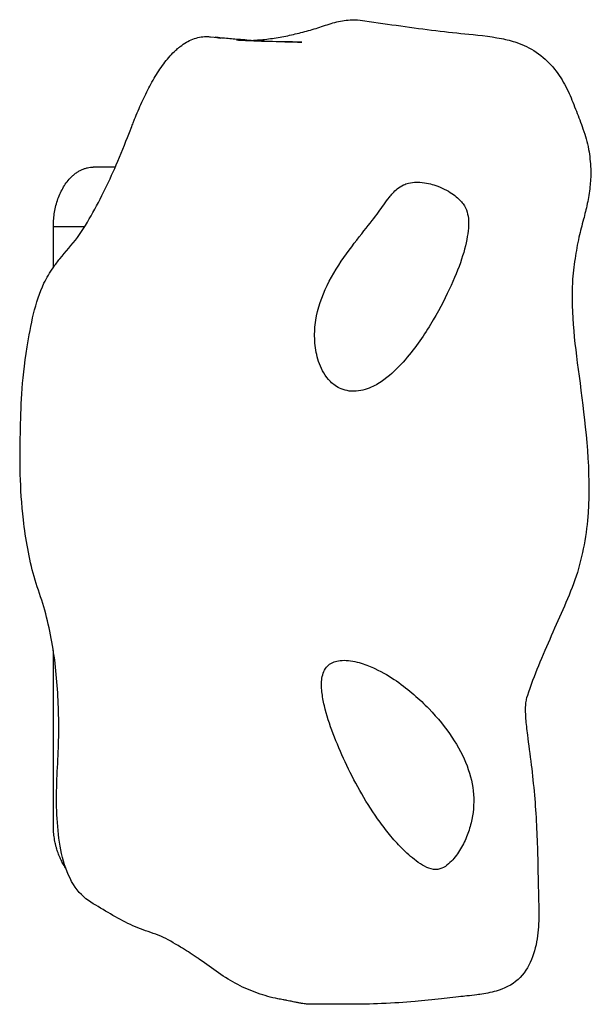
# Model space of a CAD drawing. Units: inches. Extents: x -137 to 137, y -151 to 151.
# Drawn here: x 45 to 47, y -68 to -64 of the extents above; entities that cross this region are included whole.
import ezdxf

# ---------------------------------------------------------------- set-up
doc = ezdxf.new("R2010")
doc.units = ezdxf.units.IN
doc.header["$MEASUREMENT"] = 0
doc.layers.add('IM-1054', color=7, linetype='Continuous', lineweight=30, true_color=0x000000)

msp = doc.modelspace()

# ---------------------------------------------------------------- linework, layer by layer
at = {"layer": 'IM-1054'}
for points, knots in [([(46.0827, -64.3442), (46.0903, -64.3439), (46.1193, -64.342), (46.1696, -64.3359), (46.2335, -64.3241), (46.2968, -64.3085), (46.3597, -64.2903), (46.4226, -64.2678), (46.479, -64.2578), (46.5147, -64.2587), (46.5288, -64.2607)], [-7.9352763, -7.9352763, -7.9352763, -7.9352763, -7.9170674, -7.8658119, -7.8145564, -7.7633009, -7.7120454, -7.6607899, -7.6095344, -7.5753641, -7.5753641, -7.5753641, -7.5753641]), ([(46.5288, -64.2607), (46.579, -64.2679), (46.6302, -64.275), (46.68, -64.2819), (46.7289, -64.2887), (46.7796, -64.2956), (46.8274, -64.3015), (46.8771, -64.3076), (46.9209, -64.3124), (46.9668, -64.3172), (47.0083, -64.3215), (47.0714, -64.3274), (47.1201, -64.3371), (47.1418, -64.3415), (47.1634, -64.347), (47.1843, -64.3542), (47.1979, -64.3589), (47.2113, -64.3643), (47.2241, -64.3705), (47.2529, -64.3843), (47.2796, -64.4023), (47.3033, -64.4238), (47.3255, -64.444), (47.345, -64.4671), (47.3619, -64.4923), (47.3778, -64.5159), (47.391, -64.5408), (47.4028, -64.5667), (47.4142, -64.5915), (47.4236, -64.616), (47.4335, -64.6414), (47.4426, -64.665), (47.4524, -64.6903), (47.461, -64.7142), (47.4725, -64.7465), (47.4788, -64.767), (47.4846, -64.801), (47.4891, -64.8269), (47.4923, -64.8556), (47.4932, -64.8819), (47.4937, -64.8967), (47.4935, -64.9114), (47.4927, -64.9262), (47.4921, -64.9367), (47.4912, -64.9471), (47.4901, -64.9574), (47.4875, -64.9814), (47.4836, -65.0054), (47.479, -65.0277), (47.4742, -65.0508), (47.4688, -65.0718), (47.4632, -65.0928), (47.4562, -65.1192), (47.4501, -65.1415), (47.4443, -65.1677), (47.4377, -65.197), (47.4322, -65.2276), (47.4278, -65.2567), (47.4226, -65.2904), (47.4189, -65.3216), (47.417, -65.356), (47.4164, -65.3668), (47.416, -65.3775), (47.4157, -65.3917), (47.4157, -65.3952), (47.4157, -65.3986), (47.414, -65.5484), (47.4353, -65.6718), (47.4565, -65.8399), (47.4763, -65.9977), (47.4959, -66.1838), (47.4799, -66.3524), (47.4756, -66.3983), (47.4686, -66.4429), (47.4589, -66.4873), (47.4491, -66.532), (47.4366, -66.5757), (47.4215, -66.6173), (47.4061, -66.6598), (47.3875, -66.7012), (47.3697, -66.7413), (47.3516, -66.7821), (47.3326, -66.8253), (47.3151, -66.8655), (47.2971, -66.9069), (47.2775, -66.9523), (47.2618, -66.9914), (47.2475, -67.027), (47.2256, -67.0918), (47.2237, -67.0997), (47.2226, -67.1041), (47.2211, -67.1124), (47.2203, -67.1241), (47.2192, -67.1391), (47.2194, -67.1593), (47.221, -67.1817), (47.2225, -67.2014), (47.2252, -67.2262), (47.2282, -67.2507), (47.2329, -67.2887), (47.2391, -67.3321), (47.2445, -67.3756), (47.2495, -67.4156), (47.254, -67.4577), (47.2578, -67.5012), (47.2613, -67.5417), (47.2642, -67.5837), (47.2664, -67.6266), (47.2685, -67.6675), (47.27, -67.7093), (47.2711, -67.7514), (47.2721, -67.7918), (47.2726, -67.8329), (47.2736, -67.8735), (47.2745, -67.9118), (47.2758, -67.9503), (47.2761, -67.9876), (47.2764, -68.0227), (47.2756, -68.0562), (47.2711, -68.0904), (47.2666, -68.1238), (47.2585, -68.1575), (47.2452, -68.1893), (47.2323, -68.2198), (47.2141, -68.2498), (47.1892, -68.2726), (47.1626, -68.2969), (47.1299, -68.3115), (47.0981, -68.3206), (47.0745, -68.3274), (47.0519, -68.3314), (47.0188, -68.3363), (46.9746, -68.3416), (46.9597, -68.3431), (46.9361, -68.3457), (46.8985, -68.35), (46.8692, -68.3532), (46.8333, -68.3572), (46.7946, -68.3612), (46.7582, -68.3643), (46.7128, -68.3683), (46.6706, -68.3711), (46.6182, -68.3734), (46.5715, -68.3753), (46.5302, -68.3761), (46.4813, -68.3762), (46.4658, -68.3762), (46.4482, -68.3761), (46.427, -68.3759), (46.42, -68.3758), (46.4148, -68.3758)], [0, 0, 0, 0, 0.158564, 0.158564, 0.158564, 0.315446, 0.315446, 0.315446, 0.469736, 0.469736, 0.469736, 0.642453, 0.642453, 0.642453, 0.709487, 0.709487, 0.709487, 0.753092, 0.753092, 0.753092, 0.850917, 0.850917, 0.850917, 0.94213, 0.94213, 0.94213, 1.027249, 1.027249, 1.027249, 1.108138, 1.108138, 1.108138, 1.185941, 1.185941, 1.185941, 1.276514, 1.276514, 1.276514, 1.35812, 1.35812, 1.35812, 1.402591, 1.402591, 1.402591, 1.434285, 1.434285, 1.434285, 1.50845, 1.50845, 1.50845, 1.58448, 1.58448, 1.58448, 1.675699, 1.675699, 1.675699, 1.784706, 1.784706, 1.784706, 1.90629, 1.90629, 1.90629, 1.945025, 1.945025, 1.957225, 1.957225, 1.957225, 2.458494, 2.458494, 2.458494, 2.984884, 2.984884, 2.984884, 3.122677, 3.122677, 3.122677, 3.262704, 3.262704, 3.262704, 3.406973, 3.406973, 3.406973, 3.555226, 3.555226, 3.555226, 3.710535, 3.710535, 3.710535, 3.892545, 3.892545, 3.892545, 3.98072, 3.98072, 3.98072, 4.095104, 4.095104, 4.095104, 4.19768, 4.19768, 4.19768, 4.355464, 4.355464, 4.355464, 4.498497, 4.498497, 4.498497, 4.631746, 4.631746, 4.631746, 4.758864, 4.758864, 4.758864, 4.881307, 4.881307, 4.881307, 4.997402, 4.997402, 4.997402, 5.105409, 5.105409, 5.105409, 5.212557, 5.212557, 5.212557, 5.316601, 5.316601, 5.316601, 5.426426, 5.426426, 5.426426, 5.541533, 5.541533, 5.596883, 5.596883, 5.596883, 5.696945, 5.696945, 5.696945, 5.808981, 5.808981, 5.808981, 5.952089, 5.952089, 5.952089, 6.092345, 6.092345, 6.092345, 6.147549, 6.147549, 6.169806, 6.169806, 6.169806, 6.169806]), ([(45.7649, -64.3795), (45.7685, -64.3764), (45.7805, -64.3666), (45.8015, -64.3522), (45.8286, -64.339), (45.8564, -64.3308), (45.8815, -64.3283), (45.8971, -64.3292), (45.9032, -64.3299)], [-0.2135846, -0.2135846, -0.2135846, -0.2135846, -0.1961391, -0.1569113, -0.1176835, -0.0784557, -0.0392278, -0.0136148, -0.0136148, -0.0136148, -0.0136148]), ([(45.9032, -64.3299), (45.9273, -64.3313), (45.9361, -64.3333), (45.9404, -64.3346), (45.9423, -64.3352), (45.944, -64.3357), (45.944, -64.3357)], [0, 0, 0, 0, 0.04839588, 0.04839588, 0.04839588, 0.06645636, 0.06645636, 0.06645636, 0.06645636]), ([(45.944, -64.3357), (45.944, -64.3357), (45.9433, -64.3355), (45.9417, -64.335), (45.9402, -64.3346), (45.9387, -64.3342), (45.9361, -64.3336), (45.9328, -64.3329), (45.9301, -64.3325), (45.9289, -64.3323), (45.9274, -64.3321), (45.925, -64.3319), (45.9247, -64.3319), (45.9239, -64.3318), (45.9236, -64.3318)], [0.06648766, 0.06648766, 0.06648766, 0.06648766, 0.07260939, 0.07260939, 0.0835298, 0.0835298, 0.0835298, 0.10541985, 0.10541985, 0.10541985, 0.11471638, 0.11471638, 0.11471638, 0.11592073, 0.11592073, 0.11592073, 0.11592073]), ([(45.9242, -64.3318), (45.9279, -64.3321), (45.9317, -64.3324), (45.9355, -64.3327), (45.9441, -64.3333), (45.953, -64.3341), (45.9615, -64.3348), (45.9816, -64.3365), (45.9994, -64.3381), (46.019, -64.3397), (46.0312, -64.3407), (46.0432, -64.3416), (46.0551, -64.3424), (46.1029, -64.3458), (46.1493, -64.3479), (46.1957, -64.3496), (46.2184, -64.3505), (46.2453, -64.3513), (46.2659, -64.3518), (46.2698, -64.3519), (46.2847, -64.3521), (46.2847, -64.3521)], [0.1193215, 0.1193215, 0.1193215, 0.1193215, 0.1307308, 0.1307308, 0.1307308, 0.1569558, 0.1569558, 0.1569558, 0.2164808, 0.2164808, 0.2164808, 0.2543664, 0.2543664, 0.2543664, 0.4027385, 0.4027385, 0.4027385, 0.4813437, 0.4813437, 0.4813437, 0.5293863, 0.5293863, 0.5293863, 0.5293863]), ([(46.2847, -64.3521), (46.2672, -64.3519), (46.2474, -64.3516), (46.2355, -64.3515), (46.1978, -64.3509), (46.156, -64.3501), (46.1161, -64.3489), (46.0983, -64.3483), (46.0686, -64.3472), (46.0491, -64.3463), (46.0363, -64.3457), (46.0235, -64.3452), (46.0108, -64.3445)], [0.5293863, 0.5293863, 0.5293863, 0.5293863, 0.5705194, 0.5705194, 0.5705194, 0.7011217, 0.7011217, 0.7011217, 0.7747875, 0.7747875, 0.7747875, 0.8155376, 0.8155376, 0.8155376, 0.8155376]), ([(45.5791, -64.6899), (45.5811, -64.6847), (45.5869, -64.6695), (45.5997, -64.6384), (45.6148, -64.6038), (45.6313, -64.5689), (45.6484, -64.5355), (45.6666, -64.5031), (45.6859, -64.4722), (45.7064, -64.4429), (45.7282, -64.4158), (45.7478, -64.3949), (45.7604, -64.3834), (45.7649, -64.3795)], [-0.6062931, -0.6062931, -0.6062931, -0.6062931, -0.5884174, -0.5491896, -0.5099618, -0.4707339, -0.4315061, -0.3922783, -0.3530504, -0.3138226, -0.2745948, -0.235367, -0.2135846, -0.2135846, -0.2135846, -0.2135846]), ([(45.2452, -65.2941), (45.2538, -65.2818), (45.2868, -65.2383), (45.3485, -65.1727), (45.4116, -65.0657), (45.4703, -64.9511), (45.5202, -64.8398), (45.5655, -64.7256), (45.5768, -64.696), (45.5791, -64.6899)], [-1.01422, -1.01422, -1.01422, -1.01422, -0.9873092, -0.9153764, -0.8434436, -0.7715108, -0.699578, -0.6276452, -0.6062931, -0.6062931, -0.6062931, -0.6062931]), ([(46.5013, -65.8125), (46.4752, -65.8125), (46.4532, -65.8054), (46.4191, -65.7866), (46.4066, -65.7752), (46.3755, -65.7393), (46.3636, -65.7139), (46.3463, -65.6624), (46.3417, -65.6367), (46.3374, -65.5852), (46.3378, -65.5597), (46.3463, -65.484), (46.3611, -65.4347), (46.4039, -65.3399), (46.4314, -65.2942), (46.4898, -65.211), (46.5198, -65.1735), (46.5696, -65.1103), (46.5896, -65.0849), (46.6135, -65.0522), (46.6206, -65.0422), (46.6351, -65.0218), (46.6422, -65.0114), (46.6597, -64.9893), (46.6698, -64.9776), (46.6911, -64.9604), (46.6996, -64.9546), (46.7163, -64.9465), (46.7227, -64.944), (46.7405, -64.9394), (46.7522, -64.9375), (46.7673, -64.9375)], [10.35108, 10.35108, 10.35108, 10.35108, 10.519488, 10.519488, 10.687897, 10.687897, 11.024714, 11.024714, 11.361773, 11.361773, 11.698832, 11.698832, 12.372816, 12.372816, 13.046529, 13.046529, 13.720006, 13.720006, 14.393445, 14.393445, 14.730332, 14.730332, 15.067219, 15.067219, 15.401709, 15.401709, 15.568954, 15.568954, 15.652577, 15.652577, 15.736199, 15.736199, 15.736199, 15.736199]), ([(46.7673, -64.9375), (46.7816, -64.9375), (46.7953, -64.9394), (46.8182, -64.9438), (46.8278, -64.9464), (46.8545, -64.9547), (46.8685, -64.9607), (46.9053, -64.9789), (46.9223, -64.9912), (46.9488, -65.015), (46.9579, -65.0263), (46.9714, -65.0486), (46.9756, -65.0596), (46.9839, -65.0949), (46.9834, -65.1217), (46.9745, -65.1851), (46.9659, -65.2217), (46.9399, -65.2993), (46.9228, -65.3407), (46.88, -65.432), (46.8541, -65.4816), (46.8072, -65.5587), (46.7901, -65.5849), (46.7525, -65.6375), (46.7318, -65.664), (46.6855, -65.7157), (46.66, -65.7411), (46.6125, -65.7757), (46.5954, -65.7866), (46.5539, -65.805), (46.5288, -65.8125), (46.5013, -65.8125)], [3.31927, 3.31927, 3.31927, 3.31927, 3.429272, 3.429272, 3.539275, 3.539275, 3.759279, 3.759279, 4.199289, 4.199289, 4.639285, 4.639285, 5.079281, 5.079281, 5.959018, 5.959018, 6.838885, 6.838885, 7.720459, 7.720459, 8.600381, 8.600381, 9.040419, 9.040419, 9.480457, 9.480457, 9.915768, 9.915768, 10.133424, 10.133424, 10.35108, 10.35108, 10.35108, 10.35108]), ([(45.8426, -68.1789), (45.8209, -68.1642), (45.7723, -68.1333), (45.6955, -68.0879), (45.6093, -68.063), (45.5249, -68.0234), (45.4434, -67.9733), (45.3588, -67.9265), (45.2969, -67.826), (45.2676, -67.6988), (45.2574, -67.5668), (45.2589, -67.4353), (45.2675, -67.3034), (45.2682, -67.1812), (45.2636, -67.0579), (45.2519, -66.9357), (45.2321, -66.8153), (45.2026, -66.6986), (45.1624, -66.589), (45.1363, -66.4714), (45.1039, -66.2522), (45.106, -65.9793), (45.1127, -65.7487), (45.16, -65.4861), (45.196, -65.3723), (45.2307, -65.315), (45.2451, -65.2944)], [-3.106293, -3.106293, -3.106293, -3.106293, -3.044454, -2.968696, -2.892938, -2.81718, -2.741422, -2.665664, -2.589906, -2.514148, -2.43839, -2.362632, -2.286874, -2.213272, -2.139669, -2.066067, -1.992464, -1.918862, -1.845259, -1.771657, -1.698054, -1.450581, -1.203108, -1.131175, -1.059242, -1.01441, -1.01441, -1.01441, -1.01441]), ([(46.8443, -67.8125), (46.8317, -67.8125), (46.8194, -67.8089), (46.7951, -67.798), (46.7832, -67.7907), (46.7496, -67.7671), (46.7289, -67.7489), (46.6913, -67.712), (46.6739, -67.6929), (46.6415, -67.6543), (46.6263, -67.6347), (46.5834, -67.5759), (46.5584, -67.5363), (46.5124, -67.4567), (46.4919, -67.417), (46.4542, -67.3379), (46.4369, -67.2987), (46.4064, -67.2205), (46.3928, -67.1812), (46.3775, -67.1225), (46.3733, -67.103), (46.3676, -67.0642), (46.3661, -67.045), (46.3688, -67.0073), (46.3725, -66.9889), (46.3896, -66.9635), (46.3972, -66.9555), (46.4215, -66.9424), (46.4383, -66.9375), (46.4615, -66.9375)], [8.745099, 8.745099, 8.745099, 8.745099, 8.913513, 8.913513, 9.081928, 9.081928, 9.418757, 9.418757, 9.754208, 9.754208, 10.089658, 10.089658, 10.761742, 10.761742, 11.433683, 11.433683, 12.105515, 12.105515, 12.776768, 12.776768, 13.11224, 13.11224, 13.447712, 13.447712, 13.781897, 13.781897, 13.94899, 13.94899, 14.116083, 14.116083, 14.116083, 14.116083]), ([(46.4615, -66.9375), (46.4859, -66.9375), (46.5107, -66.9427), (46.5549, -66.9563), (46.5735, -66.964), (46.6248, -66.988), (46.654, -67.0059), (46.7075, -67.0426), (46.7316, -67.0617), (46.7763, -67.1004), (46.7968, -67.1199), (46.8537, -67.1788), (46.8859, -67.2186), (46.9394, -67.2987), (46.9607, -67.3391), (46.9909, -67.4193), (47, -67.4591), (47.0057, -67.5387), (47.0023, -67.5786), (46.9878, -67.6376), (46.9815, -67.6572), (46.9657, -67.6955), (46.9561, -67.7145), (46.9335, -67.751), (46.9204, -67.7687), (46.8966, -67.7914), (46.888, -67.7983), (46.8679, -67.809), (46.8569, -67.8125), (46.8443, -67.8125)], [5.13646, 5.13646, 5.13646, 5.13646, 5.246758, 5.246758, 5.357055, 5.357055, 5.577651, 5.577651, 5.803885, 5.803885, 6.03012, 6.03012, 6.482434, 6.482434, 6.934768, 6.934768, 7.387241, 7.387241, 7.839989, 7.839989, 8.066444, 8.066444, 8.292899, 8.292899, 8.518999, 8.518999, 8.632049, 8.632049, 8.745099, 8.745099, 8.745099, 8.745099]), ([(46.2067, -68.3574), (46.1994, -68.3561), (46.1635, -68.3495), (46.0995, -68.3318), (46.016, -68.296), (45.9355, -68.2464), (45.8787, -68.2036), (45.8474, -68.1822), (45.8426, -68.1789)], [-3.4425048, -3.4425048, -3.4425048, -3.4425048, -3.4232436, -3.3474856, -3.2717277, -3.1959697, -3.1202118, -3.1062931, -3.1062931, -3.1062931, -3.1062931]), ([(46.3325, -68.3755), (46.3315, -68.3755), (46.3214, -68.3756), (46.3198, -68.3756), (46.315, -68.3756), (46.3096, -68.3754), (46.3045, -68.375), (46.3013, -68.3748), (46.2975, -68.3744), (46.2942, -68.374), (46.2884, -68.3733), (46.2899, -68.3735), (46.2838, -68.3725), (46.281, -68.372), (46.2725, -68.3704), (46.27, -68.37), (46.2661, -68.3692), (46.2585, -68.3676), (46.254, -68.3666), (46.247, -68.3651), (46.2418, -68.364), (46.2347, -68.3625), (46.2296, -68.3615), (46.2243, -68.3604), (46.2222, -68.36), (46.2202, -68.3596), (46.2075, -68.3575), (46.2067, -68.3574)], [6.3655091, 6.3655091, 6.3655091, 6.3655091, 6.3857039, 6.3857039, 6.3857039, 6.4022598, 6.4022598, 6.4022598, 6.4129063, 6.4129063, 6.4129063, 6.4270329, 6.4270329, 6.4270329, 6.4426809, 6.4426809, 6.4426809, 6.4608611, 6.4608611, 6.4608611, 6.4809006, 6.4809006, 6.4809006, 6.4984657, 6.4984657, 6.4984657, 6.5213205, 6.5213205, 6.5213205, 6.5213205]), ([(46.4148, -68.3756), (46.3995, -68.3759), (46.3918, -68.3761), (46.3864, -68.3762), (46.3851, -68.3762), (46.3505, -68.3757), (46.3328, -68.3754)], [6.2173479, 6.2173479, 6.2173479, 6.2173479, 6.2411412, 6.2411412, 6.2411412, 6.30345669, 6.30345669, 6.30345669, 6.30345669])]:
    msp.add_open_spline(points, degree=3, knots=knots, dxfattribs=at)
for points, weights in [([(45.245, -65.125), (45.245, -64.875), (45.4123, -64.875)], [1, 0.707106781187, 1]), ([(45.2961, -67.805), (45.245, -67.7312), (45.245, -67.625)], [0.853623839634, 0.850341378267, 1])]:
    msp.add_rational_spline(points, weights, degree=2, dxfattribs=at)
for points, degree in [([(45.5038, -64.875), (45.458, -64.875), (45.4123, -64.875)], 2), ([(45.3756, -65.125), (45.3103, -65.125), (45.245, -65.125)], 2), ([(45.245, -65.2937), (45.245, -65.2094), (45.245, -65.125)], 2), ([(45.2451, -65.2944), (45.2451, -65.2943), (45.2452, -65.2942), (45.2452, -65.2941)], 3), ([(45.245, -67.625), (45.245, -67.261), (45.245, -66.897)], 2), ([(46.322, -68.3751), (46.322, -68.3751), (46.3221, -68.3751), (46.3223, -68.3751)], 3)]:
    msp.add_open_spline(points, degree=degree, dxfattribs=at)

doc.saveas('drawing.dxf')
